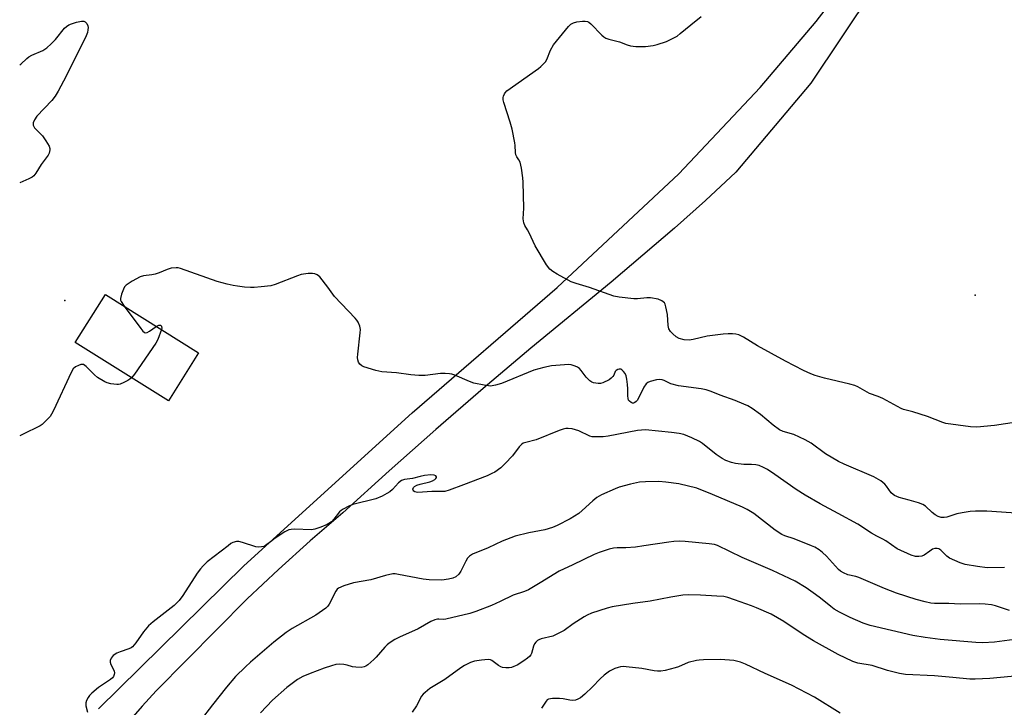
# Model space of a CAD drawing. Units: inches. Extents: x 1303766 to 1309766, y 557447 to 561448.
# Drawn here: x 1303766 to 1304095, y 559459 to 559688 of the extents above; entities that cross this region are included whole.
import ezdxf

# ---------------------------------------------------------------- set-up
doc = ezdxf.new("R2010")
doc.units = ezdxf.units.IN
doc.header["$MEASUREMENT"] = 0
for name, color, linetype in [('BLDG-Footprint', 5, 'Continuous'), ('ELEV-Spot Elevation', 7, 'Continuous'), ('TRANS-Road', 130, 'Continuous'), ('Undefined', 1, 'Continuous')]:
    doc.layers.add(name, color=color, linetype=linetype)

msp = doc.modelspace()

# ---------------------------------------------------------------- linework, layer by layer
at = {"layer": 'BLDG-Footprint', "elevation": 465.87}
msp.add_lwpolyline([(1303825.85, 559577.21), (1303815.8, 559561.15), (1303784.64, 559580.65), (1303794.69, 559596.71)], close=True, dxfattribs=at)
at = {"layer": 'ELEV-Spot Elevation'}
for p in [(1304085.35, 559596.5, 469.12), (1303781.11, 559594.64, 466.42)]:
    msp.add_point(p, dxfattribs=at)
at = {"layer": 'TRANS-Road'}
for points in [[(1303792.41, 559458.35), (1303840.95, 559506.15), (1303897.21, 559557.23), (1303945.64, 559599), (1303986.29, 559636.97), (1304013.45, 559665.82), (1304032.23, 559687.83), (1304048.5, 559708.93)], [(1304051.17, 559698.3), (1304030.43, 559667.26), (1304005.41, 559637.52), (1303995.19, 559628.12), (1303984.83, 559618.86), (1303974.34, 559609.77), (1303963.72, 559600.82), (1303936.89, 559578.73), (1303920.95, 559565.25), (1303905.16, 559551.61), (1303889.53, 559537.79), (1303874.03, 559523.81), (1303863.16, 559514.49), (1303852.51, 559504.9), (1303842.1, 559495.05), (1303811.69, 559464.33), (1303806.95, 559459.28), (1303802.42, 559454.06)]]:
    msp.add_lwpolyline(points, dxfattribs=at)
at = {"layer": 'Undefined'}
for points, elevation in [([(1303766.08, 559673.33), (1303766.45, 559673.57), (1303768.44, 559675.52), (1303769.14, 559676.03), (1303770.16, 559676.55), (1303773.84, 559678.14), (1303775.16, 559679), (1303776.63, 559680.36), (1303778.03, 559681.79), (1303781.06, 559685.59), (1303781.71, 559686.18), (1303782.44, 559686.68), (1303783.37, 559687.1), (1303785.07, 559687.56), (1303786.77, 559687.89), (1303787.55, 559687.89), (1303788, 559687.71), (1303788.52, 559687.14), (1303788.87, 559686.41), (1303788.96, 559685.88), (1303788.89, 559685.03), (1303788.69, 559684.17), (1303788.05, 559682.45), (1303780.7, 559667.88), (1303778.92, 559664.52), (1303777.92, 559662.91), (1303776.83, 559661.5), (1303771.85, 559656.21), (1303771.05, 559654.99), (1303770.6, 559653.99), (1303770.55, 559653.26), (1303770.97, 559652.35), (1303771.52, 559651.72), (1303773.05, 559650.33), (1303773.65, 559649.69), (1303774.84, 559647.99), (1303775.89, 559646.22), (1303776.16, 559645.44), (1303776.18, 559644.93), (1303775.95, 559643.91), (1303775.57, 559643.16), (1303773.29, 559640.12), (1303771.45, 559637.18), (1303770.74, 559636.31), (1303770.19, 559635.89), (1303769.16, 559635.32), (1303766.08, 559634)], 468), ([(1304101.36, 559554.39), (1304091.83, 559552.96), (1304085.88, 559552.44), (1304083.81, 559552.56), (1304075.59, 559553.61), (1304074.5, 559553.95), (1304069.45, 559556.01), (1304064.5, 559557.5), (1304061.39, 559558.33), (1304060.57, 559558.64), (1304054.48, 559561.92), (1304052.92, 559562.63), (1304050.06, 559563.64), (1304046.17, 559565.85), (1304045.17, 559566.3), (1304043.48, 559566.76), (1304034.97, 559568.73), (1304031.83, 559569.65), (1304030.44, 559570.18), (1304028, 559571.3), (1304021.99, 559574.4), (1304012.59, 559579.59), (1304007.96, 559582.46), (1304006.39, 559583.2), (1304005.32, 559583.46), (1304004.22, 559583.61), (1304002.81, 559583.61), (1304001.14, 559583.47), (1303995.75, 559582.75), (1303991.12, 559581.61), (1303989.76, 559581.42), (1303988.09, 559581.58), (1303986.46, 559582.01), (1303985.46, 559582.59), (1303984.31, 559583.53), (1303983.53, 559584.38), (1303983.02, 559585.26), (1303982.74, 559586.36), (1303982.5, 559590.04), (1303982.03, 559592.62), (1303981.76, 559593.42), (1303981.49, 559593.89), (1303981.12, 559594.29), (1303980.67, 559594.61), (1303979.37, 559595.09), (1303976.83, 559595.59), (1303975.68, 559595.6), (1303972.5, 559595.29), (1303971.34, 559595.26), (1303966.36, 559595.78), (1303964.63, 559596.14), (1303956.5, 559599.02), (1303952.03, 559600.36), (1303950.38, 559600.95), (1303945.7, 559603.5), (1303944.18, 559604.4), (1303943.26, 559605.17), (1303942.13, 559606.55), (1303938.28, 559612.92), (1303936.28, 559617.27), (1303935.73, 559618.33), (1303934.87, 559619.68), (1303934.51, 559620.65), (1303934.33, 559621.95), (1303934.51, 559625.56), (1303934.36, 559634.18), (1303934.23, 559635.66), (1303933.74, 559638.92), (1303933.28, 559640.92), (1303932.9, 559641.64), (1303932.17, 559642.65), (1303931.88, 559643.3), (1303931.75, 559644.11), (1303931.67, 559646.42), (1303931.56, 559647.29), (1303930.59, 559651.9), (1303929.98, 559654.19), (1303927.87, 559660.78), (1303927.67, 559661.64), (1303927.64, 559662.46), (1303927.75, 559662.94), (1303928.03, 559663.64), (1303928.29, 559664.07), (1303928.9, 559664.68), (1303939.4, 559672.15), (1303940.25, 559672.82), (1303941.04, 559673.59), (1303941.77, 559674.42), (1303942.23, 559675.1), (1303943.44, 559678.24), (1303944.49, 559680.01), (1303949.45, 559686.21), (1303950.24, 559686.97), (1303951.11, 559687.44), (1303952.2, 559687.68), (1303954.17, 559687.91), (1303955, 559687.94), (1303955.77, 559687.82), (1303956.24, 559687.57), (1303956.89, 559687.05), (1303960.56, 559683.32), (1303961.3, 559682.68), (1303961.94, 559682.3), (1303962.93, 559681.97), (1303966.47, 559681.03), (1303969.08, 559680.05), (1303970.17, 559679.74), (1303971.91, 559679.5), (1303975.15, 559679.51), (1303977.73, 559679.77), (1303979.14, 559680.11), (1303982.16, 559681.19), (1303984.86, 559682.47), (1303985.73, 559682.99), (1303986.82, 559683.77), (1303990.28, 559686.72), (1303993.8, 559689.5)], 468), ([(1304100.63, 559523.53), (1304089.3, 559524.35), (1304085.45, 559524.36), (1304083.67, 559524.25), (1304081.01, 559523.82), (1304079.26, 559523.45), (1304075.85, 559522.37), (1304075.04, 559522.25), (1304074, 559522.27), (1304072.95, 559522.53), (1304072.02, 559523.07), (1304070.96, 559523.94), (1304068.76, 559526.04), (1304067.81, 559526.62), (1304066.44, 559527.12), (1304063.33, 559528.07), (1304059.9, 559528.92), (1304058.34, 559529.57), (1304057.89, 559529.88), (1304057.29, 559530.48), (1304055.76, 559532.75), (1304055.21, 559533.37), (1304053.8, 559534.43), (1304051.54, 559535.83), (1304041.56, 559540.09), (1304039.69, 559540.97), (1304035.33, 559543.47), (1304030.53, 559547.03), (1304029.55, 559547.66), (1304028.5, 559548.2), (1304024.74, 559549.94), (1304021.24, 559550.93), (1304019.94, 559551.5), (1304017.88, 559553.03), (1304013.61, 559556.6), (1304010.79, 559558.58), (1304009.34, 559559.49), (1304008.05, 559560.1), (1304005.12, 559561.31), (1304000.1, 559563.11), (1303997.16, 559564.33), (1303995.48, 559564.86), (1303993.76, 559565.17), (1303986.23, 559566.16), (1303983.69, 559566.85), (1303981.46, 559567.92), (1303980.72, 559568.18), (1303979.71, 559568.32), (1303978.89, 559568.24), (1303976.74, 559567.64), (1303976.01, 559567.29), (1303975.46, 559566.84), (1303974.68, 559565.74), (1303973.11, 559562.51), (1303972.37, 559561.31), (1303972.03, 559560.92), (1303971.57, 559560.58), (1303971.19, 559560.45), (1303970.8, 559560.44), (1303970.37, 559560.59), (1303969.8, 559561.05), (1303969.53, 559561.45), (1303969.38, 559561.96), (1303969.3, 559562.8), (1303969.31, 559565.15), (1303969.21, 559566.65), (1303968.99, 559568.44), (1303968.7, 559569.56), (1303968.34, 559570.33), (1303967.88, 559571.02), (1303967.32, 559571.54), (1303966.89, 559571.72), (1303966.42, 559571.74), (1303965.95, 559571.64), (1303965.35, 559571.3), (1303965.09, 559570.93), (1303964.58, 559569.76), (1303964.29, 559569.3), (1303963.72, 559568.71), (1303963.01, 559568.22), (1303960.97, 559567.16), (1303960.17, 559566.95), (1303959.37, 559566.94), (1303957.78, 559567.19), (1303957.28, 559567.4), (1303956.58, 559567.86), (1303955.34, 559569.04), (1303953.67, 559571.36), (1303953.13, 559571.99), (1303952.47, 559572.46), (1303951.72, 559572.81), (1303950.39, 559573.22), (1303949.55, 559573.3), (1303948.1, 559573.25), (1303943.76, 559572.87), (1303941.21, 559572.3), (1303937.85, 559571.37), (1303927.03, 559566.92), (1303925.06, 559566.37), (1303923.34, 559566.13), (1303921.29, 559566.38), (1303917.79, 559567.12), (1303916.41, 559567.64), (1303911.52, 559569.77), (1303910.49, 559570.1), (1303909.69, 559570.25), (1303908.21, 559570.35), (1303906.72, 559570.34), (1303901.54, 559569.69), (1303900.39, 559569.6), (1303899.49, 559569.63), (1303896.81, 559569.9), (1303891.93, 559570.57), (1303887.03, 559570.83), (1303885.05, 559571.31), (1303881.11, 559572.5), (1303880.36, 559572.88), (1303879.77, 559573.45), (1303879.31, 559574.13), (1303879.05, 559574.89), (1303879, 559575.69), (1303879.06, 559576.79), (1303879.84, 559583.87), (1303879.91, 559585.05), (1303879.74, 559586.16), (1303879.19, 559587.43), (1303878.73, 559588.14), (1303878.16, 559588.81), (1303871.25, 559596.07), (1303869.05, 559599.13), (1303866.31, 559602.53), (1303865.49, 559603.29), (1303864.74, 559603.62), (1303863.89, 559603.7), (1303862.42, 559603.65), (1303860.94, 559603.51), (1303860.07, 559603.34), (1303858.94, 559602.97), (1303851.43, 559600.07), (1303850.02, 559599.62), (1303846.79, 559599.23), (1303844.42, 559599.04), (1303843.25, 559599.03), (1303841.21, 559599.18), (1303838.85, 559599.45), (1303837.37, 559599.68), (1303835.41, 559600.13), (1303832.06, 559601.03), (1303819.82, 559605.37), (1303818.97, 559605.55), (1303818.41, 559605.58), (1303816.72, 559605.43), (1303815.34, 559605.07), (1303812.67, 559603.9), (1303811.36, 559603.45), (1303810.25, 559603.22), (1303807.39, 559602.89), (1303806.29, 559602.6), (1303803.67, 559601.15), (1303801.68, 559599.85), (1303801.11, 559599.22), (1303800.72, 559598.45), (1303800.12, 559596.77), (1303799.78, 559595.37), (1303799.78, 559594.83), (1303799.95, 559594.33), (1303800.96, 559592.78)], 466), ([(1303800.96, 559592.78), (1303806.55, 559585.28), (1303807.26, 559584.4), (1303807.64, 559584.06), (1303808.04, 559583.87), (1303808.7, 559584.02), (1303809.41, 559584.44), (1303811.72, 559586.05)], 466), ([(1303813.43, 559584.98), (1303812.2, 559581.71), (1303811.53, 559580.41), (1303804.4, 559570.12), (1303803.45, 559568.88)], 466), ([(1303811.72, 559586.05), (1303812.58, 559586.46), (1303812.8, 559586.49), (1303813.16, 559586.4), (1303813.43, 559586.13), (1303813.51, 559585.95), (1303813.53, 559585.49), (1303813.43, 559584.98)], 466), ([(1304096.85, 559491.24), (1304092.13, 559492.75), (1304090.75, 559493.05), (1304088.68, 559493.31), (1304086.92, 559493.38), (1304080.35, 559493.28), (1304076.53, 559493.47), (1304071.74, 559493.55), (1304070.48, 559493.67), (1304068.65, 559494.07), (1304065.64, 559494.89), (1304059.02, 559497), (1304055.01, 559498.52), (1304046.48, 559502.21), (1304045.49, 559502.53), (1304042.82, 559503.11), (1304041.32, 559503.74), (1304040.39, 559504.3), (1304039.73, 559504.86), (1304035.67, 559509.35), (1304034.37, 559510.59), (1304033.21, 559511.44), (1304031.73, 559512.31), (1304030.67, 559512.8), (1304024.86, 559515.11), (1304021.73, 559516.15), (1304020.72, 559516.61), (1304018.51, 559518.05), (1304011.44, 559523.57), (1304009.18, 559524.94), (1304007.61, 559525.72), (1303997.63, 559529.91), (1303992.34, 559531.99), (1303986.34, 559533.49), (1303981.98, 559534.03), (1303979.64, 559534.23), (1303975.22, 559534.18), (1303973.23, 559533.99), (1303970.16, 559533.36), (1303966.41, 559532.32), (1303965, 559531.85), (1303960.47, 559529.75), (1303958.93, 559528.92), (1303957.6, 559527.83), (1303954.02, 559524.52), (1303952.91, 559523.62), (1303949.96, 559521.79), (1303945.71, 559519.53), (1303944.06, 559518.89), (1303941.51, 559518.13), (1303936.19, 559517.12), (1303931.64, 559516), (1303927.33, 559514.33), (1303922.6, 559512.14), (1303917.42, 559509.95), (1303916.42, 559509.37), (1303915.74, 559508.65), (1303915.14, 559507.65), (1303913.45, 559504.31), (1303912.8, 559503.35), (1303911.76, 559502.46), (1303910.78, 559501.96), (1303909.41, 559501.64), (1303907.15, 559501.33), (1303902.9, 559501.39), (1303900.89, 559501.66), (1303892.67, 559503.25), (1303891.59, 559503.39), (1303890.77, 559503.39), (1303888.28, 559502.86), (1303883.41, 559501.46), (1303877.56, 559500.45), (1303874.33, 559499.41), (1303872.63, 559498.68), (1303872.2, 559498.34), (1303871.67, 559497.69), (1303869.52, 559493.28), (1303869.05, 559492.58), (1303868.42, 559491.98), (1303864.99, 559489.62), (1303857.17, 559485.13), (1303855.08, 559483.79), (1303850.98, 559480.57), (1303843.21, 559473.99), (1303841.5, 559472.43), (1303838.2, 559469.14), (1303835.2, 559465.61), (1303830.47, 559459.68), (1303826.36, 559454.33)], 462), ([(1304040.21, 559456.92), (1304031.67, 559462.3), (1304023.94, 559466.31), (1304015.21, 559470.18), (1304008.61, 559473.31), (1304006.96, 559473.91), (1304004.7, 559474.5), (1304003.29, 559474.65), (1304000.16, 559474.79), (1303994.55, 559474.71), (1303993.08, 559474.64), (1303992.23, 559474.51), (1303989.47, 559473.79), (1303986.19, 559472.41), (1303985.1, 559472.03), (1303981.77, 559471.2), (1303980.36, 559470.95), (1303979.23, 559470.94), (1303978.1, 559471.04), (1303973.98, 559471.82), (1303968.76, 559472.42), (1303967.91, 559472.44), (1303966.85, 559472.35), (1303966.06, 559472.19), (1303964.98, 559471.82), (1303963.18, 559470.96), (1303961.34, 559469.55), (1303960.05, 559468.4), (1303957.49, 559465.7), (1303954.86, 559463.24), (1303953.49, 559462.08), (1303952.54, 559461.54), (1303951.8, 559461.28), (1303950.76, 559461.19), (1303949.94, 559461.26), (1303947.63, 559461.7), (1303946.47, 559461.83), (1303944.15, 559461.81), (1303942.8, 559461.59), (1303942.35, 559461.33), (1303941.97, 559460.96), (1303940.41, 559458.59)], 456)]:
    msp.add_lwpolyline(points, dxfattribs=dict(at, elevation=elevation))
for points in [[(1303803.45, 559568.88, 466), (1303802.88, 559568.37, 466), (1303802.17, 559567.92, 466), (1303800.91, 559567.29, 466), (1303799.62, 559566.77, 466), (1303799.09, 559566.64, 466), (1303798.51, 559566.62, 466), (1303796.47, 559566.9, 466), (1303795.31, 559567.18, 466), (1303794.52, 559567.5, 466), (1303792.11, 559568.94, 466), (1303791.02, 559569.86, 466), (1303788.31, 559572.64, 466), (1303787.44, 559573.27, 466), (1303786.97, 559573.36, 466), (1303786.48, 559573.29, 466), (1303785.72, 559573.01, 466), (1303784.73, 559572.51, 466), (1303783.91, 559571.82, 466), (1303783.22, 559570.7, 466), (1303777.42, 559558, 466), (1303776.74, 559556.69, 466), (1303776.24, 559555.99, 466), (1303774.26, 559553.9, 466), (1303773.62, 559553.33, 466), (1303772.9, 559552.83, 466), (1303767.04, 559549.92, 466), (1303766.07, 559549.52, 466)], [(1304095.18, 559505.54, 464), (1304089.32, 559505.48, 464), (1304086.11, 559505.82, 464), (1304081.95, 559506.51, 464), (1304080.3, 559507.07, 464), (1304076.82, 559508.62, 464), (1304075.9, 559509.3, 464), (1304073.86, 559511.32, 464), (1304073.19, 559511.72, 464), (1304072.67, 559511.85, 464), (1304071.86, 559511.85, 464), (1304071.1, 559511.61, 464), (1304070.16, 559511.05, 464), (1304068.28, 559509.7, 464), (1304067.53, 559509.32, 464), (1304066.47, 559509.16, 464), (1304065.38, 559509.24, 464), (1304063.96, 559509.7, 464), (1304059.29, 559511.72, 464), (1304055.44, 559514.48, 464), (1304054.45, 559515.03, 464), (1304052.5, 559515.95, 464), (1304050.7, 559516.97, 464), (1304046.09, 559519.98, 464), (1304039.56, 559523.61, 464), (1304033.51, 559526.83, 464), (1304028.51, 559529.72, 464), (1304025.55, 559531.57, 464), (1304018.43, 559536.6, 464), (1304015.93, 559538.24, 464), (1304014.66, 559538.96, 464), (1304013.14, 559539.55, 464), (1304012.06, 559539.78, 464), (1304010.65, 559539.91, 464), (1304008.05, 559539.92, 464), (1304005.29, 559540.26, 464), (1304003.93, 559540.62, 464), (1304002.08, 559541.32, 464), (1304000.79, 559541.93, 464), (1303998.82, 559543.22, 464), (1303994.23, 559546.89, 464), (1303993.27, 559547.57, 464), (1303990.7, 559548.83, 464), (1303988.05, 559549.92, 464), (1303986.4, 559550.28, 464), (1303983.88, 559550.65, 464), (1303975.16, 559551.45, 464), (1303973.84, 559551.44, 464), (1303972.47, 559551.26, 464), (1303962.76, 559549.36, 464), (1303961.04, 559549.21, 464), (1303958.2, 559549.13, 464), (1303957.36, 559549.19, 464), (1303956.55, 559549.39, 464), (1303952.9, 559551.12, 464), (1303950.73, 559551.85, 464), (1303949.4, 559551.98, 464), (1303948.62, 559551.92, 464), (1303947.69, 559551.73, 464), (1303946.36, 559551.27, 464), (1303938.62, 559548.22, 464), (1303935.21, 559547.33, 464), (1303934.35, 559547.01, 464), (1303933.71, 559546.59, 464), (1303932.96, 559545.87, 464), (1303930.73, 559542.81, 464), (1303928.33, 559540.23, 464), (1303926.84, 559538.86, 464), (1303924.81, 559537.41, 464), (1303923.87, 559536.89, 464), (1303922.25, 559536.2, 464), (1303914.32, 559533.09, 464), (1303909.58, 559531.39, 464), (1303908.17, 559530.97, 464), (1303907.39, 559530.86, 464), (1303903.75, 559530.96, 464), (1303899.13, 559530.61, 464), (1303898.59, 559530.67, 464), (1303898.16, 559530.82, 464), (1303897.79, 559531.05, 464), (1303897.53, 559531.34, 464), (1303897.45, 559531.68, 464), (1303897.7, 559532.26, 464), (1303898.04, 559532.61, 464), (1303898.75, 559533.03, 464), (1303899.88, 559533.41, 464), (1303903.16, 559534.19, 464), (1303904.01, 559534.5, 464), (1303904.76, 559534.88, 464), (1303905.13, 559535.2, 464), (1303905.31, 559535.58, 464), (1303905.31, 559535.77, 464), (1303905.11, 559536.14, 464), (1303904.52, 559536.41, 464), (1303903.43, 559536.49, 464), (1303901.32, 559536.25, 464), (1303899.84, 559535.97, 464), (1303897.29, 559535.27, 464), (1303894.64, 559534.89, 464), (1303893.7, 559534.56, 464), (1303892.65, 559533.86, 464), (1303890.6, 559531.56, 464), (1303889.79, 559530.83, 464), (1303888.79, 559530.21, 464), (1303887.2, 559529.41, 464), (1303885.02, 559528.51, 464), (1303877.34, 559526.52, 464), (1303876, 559525.97, 464), (1303874.19, 559525.06, 464), (1303873.47, 559524.61, 464), (1303872.88, 559524.09, 464), (1303871.05, 559521.65, 464), (1303870.25, 559520.82, 464), (1303868.78, 559519.94, 464), (1303866.69, 559518.97, 464), (1303864.74, 559518.35, 464), (1303863.61, 559518.15, 464), (1303857.89, 559518.29, 464), (1303856.78, 559518.23, 464), (1303855.98, 559518.08, 464), (1303854.69, 559517.44, 464), (1303851.47, 559515.36, 464), (1303850.27, 559514.5, 464), (1303848.21, 559512.85, 464), (1303847.71, 559512.6, 464), (1303846.91, 559512.39, 464), (1303845.81, 559512.29, 464), (1303844.96, 559512.4, 464), (1303840.47, 559513.91, 464), (1303839.35, 559514.22, 464), (1303838.54, 559514.26, 464), (1303837.34, 559513.9, 464), (1303836.62, 559513.5, 464), (1303835.68, 559512.81, 464), (1303828.76, 559507.39, 464), (1303827.37, 559506.15, 464), (1303826.49, 559505.13, 464), (1303825.33, 559503.6, 464), (1303820.56, 559496.15, 464), (1303819.31, 559494.5, 464), (1303818.5, 559493.62, 464), (1303817.67, 559492.87, 464), (1303810.67, 559487.4, 464), (1303809.15, 559486.02, 464), (1303807.39, 559484.11, 464), (1303804.87, 559480.37, 464), (1303803.77, 559479.04, 464), (1303803.33, 559478.72, 464), (1303802.58, 559478.37, 464), (1303799.6, 559477.42, 464), (1303798.54, 559476.98, 464), (1303797.34, 559476.15, 464), (1303796.67, 559475.32, 464), (1303796.33, 559474.5, 464), (1303796.29, 559473.88, 464), (1303796.5, 559473.16, 464), (1303797.35, 559471.67, 464), (1303797.66, 559470.91, 464), (1303797.72, 559470.38, 464), (1303797.67, 559469.85, 464), (1303797.4, 559469.11, 464), (1303797.05, 559468.69, 464), (1303796.38, 559468.15, 464), (1303792.36, 559465.48, 464), (1303790.2, 559463.61, 464), (1303789.41, 559462.8, 464), (1303788.92, 559462.13, 464), (1303788.43, 559461.16, 464), (1303788.18, 559460.4, 464), (1303788.14, 559459.88, 464), (1303788.19, 559459.35, 464), (1303788.78, 559457.21, 464)], [(1304101.81, 559481.9, 460), (1304091.81, 559480.56, 460), (1304087.91, 559480.35, 460), (1304085.54, 559480.47, 460), (1304073.61, 559481.46, 460), (1304068.65, 559482.14, 460), (1304064.55, 559482.87, 460), (1304050.26, 559486.2, 460), (1304047.88, 559487, 460), (1304043.59, 559488.85, 460), (1304040.01, 559490.66, 460), (1304038.27, 559491.65, 460), (1304037.1, 559492.5, 460), (1304033.62, 559495.33, 460), (1304031.96, 559496.53, 460), (1304028.84, 559498.7, 460), (1304025.21, 559500.94, 460), (1304017.57, 559504.51, 460), (1304007.5, 559508.91, 460), (1303999.26, 559512.9, 460), (1303998.21, 559513.23, 460), (1303996.5, 559513.47, 460), (1303988.41, 559514.22, 460), (1303986.39, 559514.31, 460), (1303984.69, 559514.24, 460), (1303982.95, 559514.05, 460), (1303974.59, 559512.73, 460), (1303971.84, 559512.36, 460), (1303968.63, 559512.1, 460), (1303965.69, 559512.06, 460), (1303964.52, 559511.96, 460), (1303963.08, 559511.61, 460), (1303959.66, 559510.51, 460), (1303958.05, 559509.84, 460), (1303950.87, 559506.41, 460), (1303946.3, 559504.34, 460), (1303940.03, 559500.42, 460), (1303936.11, 559498.13, 460), (1303934.79, 559497.58, 460), (1303931.02, 559496.32, 460), (1303926.59, 559494.16, 460), (1303923.72, 559492.86, 460), (1303918.45, 559490.84, 460), (1303916.48, 559490.21, 460), (1303908.5, 559488.26, 460), (1303907.66, 559488.17, 460), (1303906.13, 559488.34, 460), (1303905.63, 559488.31, 460), (1303904.81, 559488.08, 460), (1303903.48, 559487.5, 460), (1303899.24, 559485.02, 460), (1303893, 559482.32, 460), (1303891.48, 559481.49, 460), (1303889.52, 559480.27, 460), (1303888.83, 559479.76, 460), (1303888.03, 559478.99, 460), (1303885.15, 559475.6, 460), (1303884.36, 559474.79, 460), (1303882.4, 559473.08, 460), (1303881.72, 559472.59, 460), (1303881.23, 559472.36, 460), (1303880.15, 559472.18, 460), (1303878.44, 559472.23, 460), (1303877.32, 559472.39, 460), (1303875.47, 559472.92, 460), (1303874.34, 559473.13, 460), (1303872.88, 559473.23, 460), (1303871.73, 559473.11, 460), (1303870.31, 559472.75, 460), (1303867.8, 559471.94, 460), (1303863.09, 559470.2, 460), (1303860.68, 559469.12, 460), (1303858.87, 559468.15, 460), (1303855.28, 559465.47, 460), (1303850.55, 559461.26, 460), (1303846.52, 559457.07, 460)], [(1304103.3, 559469.73, 458), (1304090.28, 559468.46, 458), (1304085.33, 559468.21, 458), (1304083.55, 559468.28, 458), (1304077.85, 559468.86, 458), (1304071.81, 559469.35, 458), (1304062.04, 559469.82, 458), (1304060.06, 559470.13, 458), (1304056.1, 559471.11, 458), (1304050.94, 559472.77, 458), (1304046.11, 559473.62, 458), (1304044.51, 559474.14, 458), (1304039.57, 559476.54, 458), (1304031.36, 559481.02, 458), (1304027.88, 559483.21, 458), (1304021.43, 559487.55, 458), (1304017.19, 559489.91, 458), (1304012.29, 559492.11, 458), (1304010.66, 559492.77, 458), (1304004.96, 559494.78, 458), (1304002.74, 559495.48, 458), (1304001.36, 559495.81, 458), (1303999.06, 559496.02, 458), (1303993.58, 559496.36, 458), (1303989.39, 559496.37, 458), (1303987.63, 559496.26, 458), (1303983.69, 559495.61, 458), (1303976.76, 559494.25, 458), (1303970.99, 559493.56, 458), (1303964.1, 559492.44, 458), (1303962.41, 559492, 458), (1303957.11, 559490.28, 458), (1303955.65, 559489.64, 458), (1303954.67, 559489.1, 458), (1303951.06, 559486.76, 458), (1303948, 559484.55, 458), (1303946.26, 559483.6, 458), (1303944.19, 559482.66, 458), (1303940.29, 559481.68, 458), (1303939.5, 559481.39, 458), (1303939.06, 559481.13, 458), (1303938.51, 559480.62, 458), (1303938.08, 559480.01, 458), (1303937.78, 559479.25, 458), (1303937.07, 559476.86, 458), (1303936.83, 559476.41, 458), (1303936.4, 559475.84, 458), (1303935.78, 559475.28, 458), (1303934.55, 559474.43, 458), (1303932.27, 559472.98, 458), (1303931.24, 559472.45, 458), (1303930.46, 559472.17, 458), (1303929.63, 559472.02, 458), (1303928.49, 559471.99, 458), (1303927.37, 559472.14, 458), (1303926.84, 559472.35, 458), (1303926.09, 559472.78, 458), (1303923.88, 559474.47, 458), (1303923.41, 559474.69, 458), (1303922.62, 559474.81, 458), (1303920.34, 559474.63, 458), (1303918.06, 559474.3, 458), (1303916.73, 559473.83, 458), (1303914.7, 559472.81, 458), (1303913.46, 559472, 458), (1303908.14, 559468.18, 458), (1303903.12, 559465.14, 458), (1303901.53, 559463.85, 458), (1303900.91, 559463.25, 458), (1303900.37, 559462.59, 458), (1303898.66, 559459.38, 458), (1303897.27, 559457.2, 458)]]:
    msp.add_polyline3d(points, dxfattribs=at)

doc.saveas('drawing.dxf')
